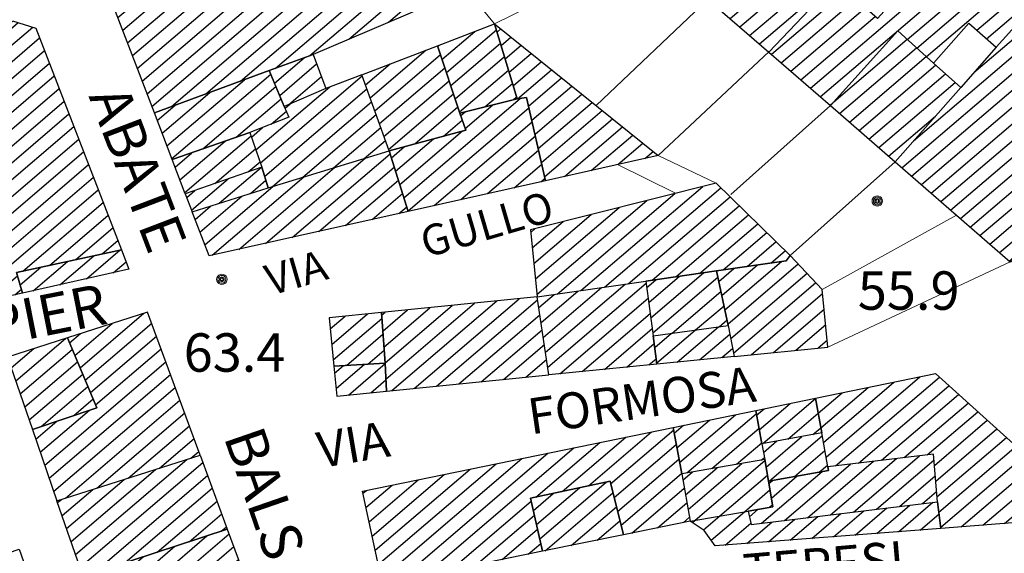
# Model space of a CAD drawing. Extents: x 2403783 to 2405783, y 4204659 to 4206061.
# Drawn here: x 2405400 to 2405477, y 4204836 to 4204878 of the extents above; entities that cross this region are included whole.
import ezdxf

# ---------------------------------------------------------------- set-up
doc = ezdxf.new("R2010")
doc.units = 0
doc.header["$LTSCALE"] = 2
doc.header["$MEASUREMENT"] = 0
doc.linetypes.add('RSE002', pattern=[0])
for name, color, linetype, lineweight in [('A-edifici', 7, 'Continuous', 30), ('A-gradinate-aiuole', 7, 'Continuous', 20), ('A-muri-recinzioni', 7, 'Continuous', 20), ('A-quote livello', 7, 'Continuous', 20), ('A-scritte', 7, 'Continuous', 20)]:
    doc.layers.add(name, color=color, linetype=linetype, lineweight=lineweight)
doc.layers.add('Ret-CB001', color=9, linetype='Continuous')
doc.layers.add('Ret-CB001 camp isolati', color=9, linetype='Continuous')
doc.styles.add('Style00', font='Laroy', dxfattribs={"height": 0.2})

# ---------------------------------------------------------------- blocks, each defined once
blk = doc.blocks.new('RSH003')
at = {"linetype": 'Continuous'}
for p, q in [((-0.196, 0.062), (-0.207, -0.001)), ((-0.167, 0.118), (-0.196, 0.062)), ((-0.121, 0.164), (-0.167, 0.118)), ((-0.148, 0.046), (-0.156, -0.001)), ((-0.126, 0.088), (-0.148, 0.046)), ((-0.091, 0.123), (-0.126, 0.088)), ((-0.065, 0.193), (-0.121, 0.164)), ((-0.092, 0.027), (-0.096, -0.001)), ((-0.078, 0.053), (-0.092, 0.027)), ((-0.049, 0.145), (-0.091, 0.123)), ((-0.056, 0.075), (-0.078, 0.053)), ((-0.002, 0.204), (-0.065, 0.193)), ((-0.03, 0.089), (-0.056, 0.075)), ((-0.052, 0.014), (-0.055, -0.001)), ((-0.044, 0.028), (-0.052, 0.014)), ((-0.002, 0.153), (-0.049, 0.145)), ((-0.031, 0.041), (-0.044, 0.028)), ((-0.017, 0.049), (-0.031, 0.041)), ((-0.002, 0.093), (-0.03, 0.089)), ((-0.002, 0.052), (-0.017, 0.049)), ((0.061, 0.193), (-0.002, 0.204)), ((0.045, 0.145), (-0.002, 0.153)), ((0.026, 0.089), (-0.002, 0.093)), ((0.013, 0.049), (-0.002, 0.052)), ((0.027, 0.041), (0.013, 0.049)), ((0.052, 0.075), (0.026, 0.089)), ((0.04, 0.028), (0.027, 0.041)), ((0.048, 0.014), (0.04, 0.028)), ((0.087, 0.123), (0.045, 0.145)), ((0.051, -0.001), (0.048, 0.014)), ((0.074, 0.053), (0.052, 0.075)), ((0.117, 0.164), (0.061, 0.193)), ((0.088, 0.027), (0.074, 0.053)), ((0.122, 0.088), (0.087, 0.123)), ((0.092, -0.001), (0.088, 0.027)), ((0.163, 0.118), (0.117, 0.164)), ((0.144, 0.046), (0.122, 0.088)), ((0.152, -0.001), (0.144, 0.046)), ((0.192, 0.062), (0.163, 0.118)), ((0.203, -0.001), (0.192, 0.062)), ((-0.207, -0.001), (-0.196, -0.064)), ((-0.196, -0.064), (-0.167, -0.12)), ((-0.167, -0.12), (-0.121, -0.166)), ((-0.156, -0.001), (-0.148, -0.048)), ((-0.148, -0.048), (-0.126, -0.09)), ((-0.126, -0.09), (-0.091, -0.125)), ((-0.121, -0.166), (-0.065, -0.195)), ((-0.096, -0.001), (-0.092, -0.029)), ((-0.092, -0.029), (-0.078, -0.055)), ((-0.091, -0.125), (-0.049, -0.147)), ((-0.078, -0.055), (-0.056, -0.077)), ((-0.065, -0.195), (-0.002, -0.206)), ((-0.056, -0.077), (-0.03, -0.091)), ((-0.055, -0.001), (-0.052, -0.016)), ((-0.052, -0.016), (-0.044, -0.03)), ((-0.049, -0.147), (-0.002, -0.155)), ((-0.044, -0.03), (-0.031, -0.043)), ((-0.031, -0.043), (-0.017, -0.051)), ((-0.03, -0.091), (-0.002, -0.095)), ((-0.017, -0.051), (-0.002, -0.054)), ((-0.002, -0.054), (0.013, -0.051)), ((-0.002, -0.095), (0.026, -0.091)), ((-0.002, -0.155), (0.045, -0.147)), ((-0.002, -0.206), (0.061, -0.195)), ((0.013, -0.051), (0.027, -0.043)), ((0.026, -0.091), (0.052, -0.077)), ((0.027, -0.043), (0.04, -0.03)), ((0.04, -0.03), (0.048, -0.016)), ((0.045, -0.147), (0.087, -0.125)), ((0.048, -0.016), (0.051, -0.001)), ((0.052, -0.077), (0.074, -0.055)), ((0.061, -0.195), (0.117, -0.166)), ((0.074, -0.055), (0.088, -0.029)), ((0.087, -0.125), (0.122, -0.09)), ((0.088, -0.029), (0.092, -0.001)), ((0.117, -0.166), (0.163, -0.12)), ((0.122, -0.09), (0.144, -0.048)), ((0.144, -0.048), (0.152, -0.001)), ((0.163, -0.12), (0.192, -0.064)), ((0.192, -0.064), (0.203, -0.001))]:
    blk.add_line(p, q, dxfattribs=at)
blk = doc.blocks.new('CAMP_2E25BF78')
at = {"layer": 'Ret-CB001 camp isolati', "linetype": 'Continuous'}
for p, q in [((2405402.82, 4204856.936), (2405405.475, 4204859.204)), ((2405404.904, 4204857.401), (2405407.54, 4204859.652)), ((2405399.721, 4204856.92), (2405401.345, 4204858.307)), ((2405400.735, 4204856.471), (2405403.41, 4204858.755)), ((2405406.988, 4204857.866), (2405407.993, 4204858.725))]:
    blk.add_line(p, q, dxfattribs=at)
blk = doc.blocks.new('CAMP_A0DBE19C')
at = {"layer": 'Ret-CB001 camp isolati', "linetype": 'Continuous'}
for p, q in [((2405397.001, 4204873.904), (2405400.699, 4204877.062)), ((2405398.54, 4204876.533), (2405399.563, 4204877.407)), ((2405396.708, 4204872.338), (2405401.242, 4204876.21)), ((2405397.068, 4204871.331), (2405401.624, 4204875.222)), ((2405397.429, 4204870.324), (2405402.005, 4204874.233)), ((2405397.79, 4204869.317), (2405402.387, 4204873.244)), ((2405398.15, 4204868.31), (2405402.769, 4204872.255)), ((2405398.511, 4204867.303), (2405403.151, 4204871.266)), ((2405393.815, 4204861.977), (2405403.533, 4204870.277)), ((2405394.125, 4204860.927), (2405403.915, 4204869.288)), ((2405394.435, 4204859.877), (2405404.296, 4204868.299)), ((2405394.746, 4204858.826), (2405404.678, 4204867.31)), ((2405395.056, 4204857.776), (2405405.06, 4204866.321)), ((2405393.194, 4204864.077), (2405394.813, 4204865.459)), ((2405393.505, 4204863.027), (2405396.89, 4204865.918)), ((2405395.366, 4204856.726), (2405405.442, 4204865.332)), ((2405395.676, 4204855.676), (2405405.824, 4204864.343)), ((2405399.938, 4204858.001), (2405406.206, 4204863.354)), ((2405402.003, 4204858.45), (2405406.588, 4204862.365)), ((2405404.068, 4204858.898), (2405406.969, 4204861.376)), ((2405406.133, 4204859.347), (2405407.351, 4204860.387)), ((2405397.231, 4204855.689), (2405399.507, 4204857.633)), ((2405399.315, 4204856.154), (2405399.821, 4204856.586))]:
    blk.add_line(p, q, dxfattribs=at)
blk = doc.blocks.new('CAMP_A013A027')
at = {"layer": 'Ret-CB001 camp isolati', "linetype": 'Continuous'}
for p, q in [((2405406.338, 4204829.19), (2405416.04, 4204837.477)), ((2405405.988, 4204830.207), (2405414.313, 4204837.317)), ((2405405.638, 4204831.223), (2405411.817, 4204836.5)), ((2405407.544, 4204828.906), (2405416.408, 4204836.476)), ((2405405.288, 4204832.239), (2405409.321, 4204835.684)), ((2405410.035, 4204829.718), (2405416.775, 4204835.475)), ((2405404.938, 4204833.256), (2405406.825, 4204834.867)), ((2405412.526, 4204830.531), (2405417.143, 4204834.474)), ((2405415.017, 4204831.343), (2405417.51, 4204833.472)), ((2405417.508, 4204832.155), (2405417.878, 4204832.471))]:
    blk.add_line(p, q, dxfattribs=at)
blk = doc.blocks.new('CAMP_4F262D49')
at = {"layer": 'Ret-CB001 camp isolati', "linetype": 'Continuous'}
for p, q in [((2405404.044, 4204835.853), (2405412.734, 4204843.275)), ((2405404.394, 4204834.837), (2405413.998, 4204843.039)), ((2405403.694, 4204836.869), (2405410.286, 4204842.499)), ((2405403.345, 4204837.885), (2405407.837, 4204841.722)), ((2405405.438, 4204834.413), (2405414.366, 4204842.038)), ((2405402.995, 4204838.902), (2405405.388, 4204840.946)), ((2405407.934, 4204835.23), (2405414.733, 4204841.037)), ((2405402.645, 4204839.918), (2405402.939, 4204840.17)), ((2405410.43, 4204836.047), (2405415.101, 4204840.036)), ((2405412.926, 4204836.863), (2405415.468, 4204839.034)), ((2405415.422, 4204837.68), (2405415.836, 4204838.033))]:
    blk.add_line(p, q, dxfattribs=at)
blk = doc.blocks.new('CAMP_297D0870')
at = {"layer": 'Ret-CB001 camp isolati', "linetype": 'Continuous'}
for p, q in [((2405404.396, 4204850.45), (2405409.377, 4204854.704)), ((2405403.988, 4204851.417), (2405406.911, 4204853.913)), ((2405404.803, 4204849.483), (2405410.002, 4204853.923)), ((2405403.581, 4204852.384), (2405404.445, 4204853.122)), ((2405405.211, 4204848.515), (2405410.37, 4204852.922)), ((2405405.618, 4204847.548), (2405410.737, 4204851.92)), ((2405401.64, 4204842.836), (2405411.105, 4204850.919)), ((2405401.99, 4204841.82), (2405411.472, 4204849.918)), ((2405402.34, 4204840.803), (2405411.84, 4204848.917)), ((2405403.255, 4204840.27), (2405412.207, 4204847.916)), ((2405401.291, 4204843.852), (2405405.131, 4204847.132)), ((2405405.704, 4204841.046), (2405412.575, 4204846.915)), ((2405400.941, 4204844.868), (2405402.584, 4204846.272)), ((2405408.152, 4204841.822), (2405412.943, 4204845.913)), ((2405410.601, 4204842.599), (2405413.31, 4204844.912)), ((2405413.05, 4204843.375), (2405413.678, 4204843.911))]:
    blk.add_line(p, q, dxfattribs=at)
blk = doc.blocks.new('CAMP_9411F874')
at = {"layer": 'Ret-CB001 camp isolati', "linetype": 'Continuous'}
for p, q in [((2405399.373, 4204849.422), (2405403.261, 4204852.742)), ((2405399.024, 4204850.438), (2405400.796, 4204851.951)), ((2405399.723, 4204848.405), (2405403.793, 4204851.881)), ((2405400.073, 4204847.389), (2405404.2, 4204850.914)), ((2405400.423, 4204846.373), (2405404.608, 4204849.947)), ((2405401.361, 4204845.859), (2405405.015, 4204848.98)), ((2405403.908, 4204846.719), (2405405.423, 4204848.013))]:
    blk.add_line(p, q, dxfattribs=at)
blk = doc.blocks.new('CAMP_B7575D2A')
at = {"layer": 'Ret-CB001 camp isolati', "linetype": 'Continuous'}
for p, q in [((2405418.886, 4204860.165), (2405426.677, 4204866.819)), ((2405420.973, 4204860.632), (2405428.622, 4204867.166)), ((2405416.8, 4204859.699), (2405424.282, 4204866.089)), ((2405423.059, 4204861.099), (2405428.95, 4204866.131)), ((2405414.713, 4204859.232), (2405421.887, 4204865.359)), ((2405414.144, 4204860.06), (2405419.492, 4204864.628)), ((2405425.145, 4204861.566), (2405429.279, 4204865.096)), ((2405413.765, 4204861.052), (2405417.05, 4204863.857)), ((2405427.232, 4204862.033), (2405429.607, 4204864.061)), ((2405413.385, 4204862.043), (2405414.598, 4204863.078)), ((2405429.318, 4204862.5), (2405429.935, 4204863.027))]:
    blk.add_line(p, q, dxfattribs=at)
blk = doc.blocks.new('CAMP_6D7AC616')
at = {"layer": 'Ret-CB001 camp isolati', "linetype": 'Continuous'}
for p, q in [((2405415.276, 4204863.294), (2405418.571, 4204866.108)), ((2405413.111, 4204862.76), (2405415.971, 4204865.202)), ((2405417.728, 4204864.073), (2405418.927, 4204865.097)), ((2405412.732, 4204863.751), (2405413.371, 4204864.297))]:
    blk.add_line(p, q, dxfattribs=at)
blk = doc.blocks.new('CAMP_08B228F4')
at = {"layer": 'Ret-CB001 camp isolati', "linetype": 'Continuous'}
for p, q in [((2405412.58, 4204864.148), (2405417.761, 4204868.572)), ((2405412.201, 4204865.139), (2405415.729, 4204868.152)), ((2405414.931, 4204864.84), (2405418.112, 4204867.557)), ((2405411.822, 4204866.13), (2405413.131, 4204867.248)), ((2405417.531, 4204865.746), (2405418.464, 4204866.542))]:
    blk.add_line(p, q, dxfattribs=at)
blk = doc.blocks.new('CAMP_C4C9B18A')
at = {"layer": 'Ret-CB001 camp isolati', "linetype": 'Continuous'}
for p, q in [((2405411.19, 4204867.782), (2405417.241, 4204872.95)), ((2405411.569, 4204866.791), (2405419.294, 4204873.389)), ((2405413.997, 4204867.549), (2405419.702, 4204872.422)), ((2405410.811, 4204868.773), (2405414.536, 4204871.955)), ((2405416.596, 4204868.454), (2405420.11, 4204871.455)), ((2405410.432, 4204869.765), (2405411.831, 4204870.96)), ((2405419.327, 4204869.471), (2405420.518, 4204870.488))]:
    blk.add_line(p, q, dxfattribs=at)
blk = doc.blocks.new('CAMP_41E4F9A9')
at = {"layer": 'Ret-CB001 camp isolati', "linetype": 'Continuous'}
for p, q in [((2405418.497, 4204866.446), (2405426.456, 4204873.243)), ((2405418.146, 4204867.461), (2405423.911, 4204872.385)), ((2405418.829, 4204865.414), (2405426.817, 4204872.236)), ((2405419.425, 4204864.608), (2405427.177, 4204871.229)), ((2405420.421, 4204870.719), (2405420.819, 4204871.059)), ((2405421.82, 4204865.338), (2405427.538, 4204870.222)), ((2405417.794, 4204868.475), (2405418.653, 4204869.209)), ((2405424.214, 4204866.068), (2405427.898, 4204869.215)), ((2405426.609, 4204866.798), (2405428.259, 4204868.207))]:
    blk.add_line(p, q, dxfattribs=at)
blk = doc.blocks.new('CAMP_571821D8')
at = {"layer": 'Ret-CB001 camp isolati', "linetype": 'Continuous'}
for p, q in [((2405432.68, 4204874.531), (2405435.238, 4204876.716)), ((2405433.023, 4204873.509), (2405436.929, 4204876.844)), ((2405432.337, 4204875.553), (2405432.451, 4204875.65)), ((2405433.367, 4204872.487), (2405437.243, 4204875.798)), ((2405433.71, 4204871.465), (2405437.558, 4204874.752)), ((2405434.053, 4204870.443), (2405437.873, 4204873.705)), ((2405436.04, 4204870.825), (2405438.187, 4204872.659)), ((2405438.212, 4204871.365), (2405438.502, 4204871.612))]:
    blk.add_line(p, q, dxfattribs=at)
blk = doc.blocks.new('CAMP_CE8A3701')
at = {"layer": 'Ret-CB001 camp isolati', "linetype": 'Continuous'}
for p, q in [((2405427.067, 4204871.536), (2405431.424, 4204875.257)), ((2405427.428, 4204870.529), (2405432.554, 4204874.907)), ((2405426.707, 4204872.544), (2405428.636, 4204874.191)), ((2405427.788, 4204869.522), (2405432.897, 4204873.885)), ((2405428.149, 4204868.515), (2405433.24, 4204872.863)), ((2405428.509, 4204867.507), (2405433.583, 4204871.841)), ((2405430.549, 4204867.935), (2405433.927, 4204870.819)), ((2405432.81, 4204868.551), (2405434.27, 4204869.798))]:
    blk.add_line(p, q, dxfattribs=at)
blk = doc.blocks.new('CAMP_E42B0127')
at = {"layer": 'Ret-CB001 camp isolati', "linetype": 'Continuous'}
for p, q in [((2405429.712, 4204863.731), (2405438.796, 4204871.489)), ((2405430.04, 4204862.696), (2405439.476, 4204870.755)), ((2405434.494, 4204869.131), (2405436.657, 4204870.978)), ((2405434.151, 4204870.152), (2405434.485, 4204870.438)), ((2405432.071, 4204863.116), (2405439.728, 4204869.655)), ((2405429.055, 4204865.8), (2405432.025, 4204868.337)), ((2405429.383, 4204864.766), (2405434.286, 4204868.953)), ((2405434.157, 4204863.582), (2405439.98, 4204868.556)), ((2405428.727, 4204866.835), (2405429.764, 4204867.721)), ((2405436.244, 4204864.049), (2405440.232, 4204867.456)), ((2405438.33, 4204864.516), (2405440.484, 4204866.356)), ((2405440.416, 4204864.983), (2405440.736, 4204865.256))]:
    blk.add_line(p, q, dxfattribs=at)
blk = doc.blocks.new('CAMP_96F20043')
at = {"layer": 'Ret-CB001 camp isolati', "linetype": 'Continuous'}
for p, q in [((2405436.981, 4204876.669), (2405437.274, 4204876.919)), ((2405437.296, 4204875.623), (2405438.067, 4204876.281)), ((2405437.611, 4204874.576), (2405438.86, 4204875.643)), ((2405437.925, 4204873.53), (2405439.653, 4204875.006)), ((2405438.24, 4204872.483), (2405440.446, 4204874.368)), ((2405438.573, 4204871.453), (2405441.239, 4204873.73)), ((2405439.446, 4204870.884), (2405442.032, 4204873.092)), ((2405439.698, 4204869.784), (2405442.826, 4204872.455)), ((2405439.951, 4204868.684), (2405443.619, 4204871.817)), ((2405440.203, 4204867.584), (2405444.412, 4204871.179)), ((2405440.455, 4204866.484), (2405445.205, 4204870.542)), ((2405440.707, 4204865.385), (2405445.998, 4204869.904)), ((2405442.259, 4204865.395), (2405446.791, 4204869.266)), ((2405444.345, 4204865.862), (2405447.584, 4204868.628)), ((2405446.432, 4204866.329), (2405448.377, 4204867.991)), ((2405448.518, 4204866.796), (2405449.17, 4204867.353))]:
    blk.add_line(p, q, dxfattribs=at)
blk = doc.blocks.new('CAMP_C4B5D21B')
at = {"layer": 'Ret-CB001 camp isolati', "linetype": 'Continuous'}
for p, q in [((2405419.59, 4204872.688), (2405421.907, 4204874.666)), ((2405419.182, 4204873.654), (2405419.202, 4204873.671)), ((2405419.998, 4204871.721), (2405422.882, 4204874.184)), ((2405420.704, 4204871.009), (2405423.259, 4204873.191))]:
    blk.add_line(p, q, dxfattribs=at)
blk = doc.blocks.new('CAMP_656C693C')
at = {"layer": 'Ret-CB001 camp isolati', "linetype": 'Continuous'}
for p, q in [((2405409.632, 4204871.856), (2405425.542, 4204885.444)), ((2405410.011, 4204870.864), (2405427.145, 4204885.498)), ((2405409.253, 4204872.847), (2405422.79, 4204884.409)), ((2405411.536, 4204870.851), (2405427.99, 4204884.904)), ((2405414.24, 4204871.846), (2405428.835, 4204884.311)), ((2405416.945, 4204872.841), (2405429.68, 4204883.717)), ((2405408.874, 4204873.838), (2405420.039, 4204883.374)), ((2405419.65, 4204873.836), (2405430.524, 4204883.124)), ((2405408.495, 4204874.829), (2405417.287, 4204882.339)), ((2405422.355, 4204874.831), (2405431.369, 4204882.53)), ((2405425.41, 4204876.125), (2405432.214, 4204881.937)), ((2405428.5, 4204877.449), (2405433.059, 4204881.343)), ((2405408.116, 4204875.821), (2405414.536, 4204881.304)), ((2405431.59, 4204878.774), (2405433.904, 4204880.75)), ((2405407.737, 4204876.812), (2405411.784, 4204880.269)), ((2405407.358, 4204877.803), (2405409.033, 4204879.234))]:
    blk.add_line(p, q, dxfattribs=at)
blk = doc.blocks.new('CAMP_BBF68812')
at = {"layer": 'Ret-CB001 camp isolati', "linetype": 'Continuous'}
for p, q in [((2405443.532, 4204856.475), (2405453.055, 4204864.609)), ((2405445.387, 4204856.744), (2405454.476, 4204864.507)), ((2405441.678, 4204856.206), (2405450.875, 4204864.062)), ((2405447.241, 4204857.013), (2405455.195, 4204863.806)), ((2405439.979, 4204857.386), (2405446.515, 4204862.968)), ((2405440.101, 4204856.175), (2405448.695, 4204863.515)), ((2405449.096, 4204857.281), (2405455.914, 4204863.105)), ((2405439.856, 4204858.596), (2405444.335, 4204862.421)), ((2405450.95, 4204857.55), (2405456.633, 4204862.404)), ((2405439.611, 4204861.017), (2405439.974, 4204861.327)), ((2405439.734, 4204859.806), (2405442.155, 4204861.874)), ((2405452.805, 4204857.819), (2405457.353, 4204861.703)), ((2405454.659, 4204858.088), (2405458.072, 4204861.003)), ((2405456.514, 4204858.357), (2405458.791, 4204860.302)), ((2405458.368, 4204858.625), (2405459.51, 4204859.601))]:
    blk.add_line(p, q, dxfattribs=at)
blk = doc.blocks.new('CAMP_8EFAE68B')
at = {"layer": 'Ret-CB001 camp isolati', "linetype": 'Continuous'}
for p, q in [((2405454.545, 4204856.087), (2405457.343, 4204858.477)), ((2405454.785, 4204854.977), (2405459.198, 4204858.746)), ((2405455.025, 4204853.867), (2405460.52, 4204858.56)), ((2405454.305, 4204857.197), (2405455.489, 4204858.208)), ((2405455.239, 4204852.735), (2405461.206, 4204857.831)), ((2405455.45, 4204851.6), (2405461.892, 4204857.101)), ((2405456.838, 4204851.47), (2405462.424, 4204856.241)), ((2405458.582, 4204851.644), (2405462.544, 4204855.029)), ((2405460.326, 4204851.819), (2405462.665, 4204853.817)), ((2405462.07, 4204851.993), (2405462.786, 4204852.605))]:
    blk.add_line(p, q, dxfattribs=at)
blk = doc.blocks.new('CAMP_72E82BC8')
at = {"layer": 'Ret-CB001 camp isolati', "linetype": 'Continuous'}
for p, q in [((2405451.066, 4204850.892), (2405454.29, 4204853.646)), ((2405449.309, 4204852.021), (2405450.624, 4204853.145)), ((2405449.466, 4204850.841), (2405452.457, 4204853.396)), ((2405452.81, 4204851.067), (2405455.174, 4204853.086)), ((2405454.554, 4204851.241), (2405455.385, 4204851.951))]:
    blk.add_line(p, q, dxfattribs=at)
blk = doc.blocks.new('CAMP_1A83A5F5')
at = {"layer": 'Ret-CB001 camp isolati', "linetype": 'Continuous'}
for p, q in [((2405448.84, 4204855.534), (2405451.251, 4204857.594)), ((2405448.998, 4204854.354), (2405453.106, 4204857.863)), ((2405449.155, 4204853.173), (2405454.237, 4204857.513)), ((2405448.683, 4204856.715), (2405449.397, 4204857.325)), ((2405450.669, 4204853.151), (2405454.477, 4204856.403)), ((2405452.502, 4204853.402), (2405454.717, 4204855.293)), ((2405454.335, 4204853.652), (2405454.957, 4204854.183))]:
    blk.add_line(p, q, dxfattribs=at)
blk = doc.blocks.new('CAMP_0E35846B')
at = {"layer": 'Ret-CB001 camp isolati', "linetype": 'Continuous'}
for p, q in [((2405440.597, 4204852.823), (2405445.148, 4204856.709)), ((2405440.773, 4204851.657), (2405447.002, 4204856.978)), ((2405440.948, 4204850.492), (2405448.637, 4204857.059)), ((2405440.246, 4204855.153), (2405441.439, 4204856.171)), ((2405440.421, 4204853.988), (2405443.293, 4204856.44)), ((2405441.88, 4204849.973), (2405448.794, 4204855.878)), ((2405443.624, 4204850.147), (2405448.952, 4204854.698)), ((2405445.368, 4204850.322), (2405449.109, 4204853.517)), ((2405447.112, 4204850.496), (2405449.267, 4204852.336)), ((2405448.856, 4204850.671), (2405449.424, 4204851.156))]:
    blk.add_line(p, q, dxfattribs=at)
blk = doc.blocks.new('CAMP_60334556')
at = {"layer": 'Ret-CB001 camp isolati', "linetype": 'Continuous'}
for p, q in [((2405423.946, 4204853.487), (2405425.104, 4204854.476)), ((2405424.066, 4204852.274), (2405426.849, 4204854.651)), ((2405424.187, 4204851.062), (2405427.982, 4204854.304)), ((2405425.223, 4204850.632), (2405428.07, 4204853.064)), ((2405426.884, 4204850.736), (2405428.159, 4204851.825))]:
    blk.add_line(p, q, dxfattribs=at)
blk = doc.blocks.new('CAMP_2B346B7F')
at = {"layer": 'Ret-CB001 camp isolati', "linetype": 'Continuous'}
for p, q in [((2405424.29, 4204850.031), (2405424.975, 4204850.617)), ((2405424.41, 4204848.819), (2405426.636, 4204850.721)), ((2405425.366, 4204848.32), (2405428.233, 4204850.769)), ((2405427.11, 4204848.495), (2405428.296, 4204849.508))]:
    blk.add_line(p, q, dxfattribs=at)
blk = doc.blocks.new('CAMP_E1AC9215')
at = {"layer": 'Ret-CB001 camp isolati', "linetype": 'Continuous'}
for p, q in [((2405428.23, 4204850.829), (2405433.484, 4204855.316)), ((2405428.293, 4204849.567), (2405435.228, 4204855.49)), ((2405428.772, 4204848.661), (2405436.972, 4204855.665)), ((2405430.516, 4204848.836), (2405438.717, 4204855.84)), ((2405432.26, 4204849.01), (2405440.155, 4204855.753)), ((2405427.964, 4204854.547), (2405428.251, 4204854.791)), ((2405428.053, 4204853.308), (2405429.995, 4204854.966)), ((2405428.141, 4204852.068), (2405431.739, 4204855.141)), ((2405434.004, 4204849.185), (2405440.331, 4204854.588)), ((2405435.748, 4204849.359), (2405440.507, 4204853.423)), ((2405437.492, 4204849.534), (2405440.682, 4204852.258)), ((2405439.236, 4204849.708), (2405440.858, 4204851.093)), ((2405440.981, 4204849.883), (2405441.033, 4204849.928))]:
    blk.add_line(p, q, dxfattribs=at)
blk = doc.blocks.new('CAMP_4A314497')
at = {"layer": 'Ret-CB001 camp isolati', "linetype": 'Continuous'}
for p, q in [((2405444.128, 4204841.227), (2405449.061, 4204845.44)), ((2405445.859, 4204841.39), (2405450.785, 4204845.597)), ((2405440.005, 4204840.335), (2405445.009, 4204844.609)), ((2405442.066, 4204840.781), (2405447.035, 4204845.024)), ((2405446.13, 4204840.307), (2405450.992, 4204844.459)), ((2405429.284, 4204833.809), (2405440.957, 4204843.778)), ((2405431.309, 4204834.223), (2405442.983, 4204844.194)), ((2405427.693, 4204835.08), (2405436.905, 4204842.948)), ((2405427.93, 4204833.968), (2405438.931, 4204843.363)), ((2405446.402, 4204839.224), (2405451.199, 4204843.321)), ((2405427.217, 4204837.304), (2405432.852, 4204842.117)), ((2405427.455, 4204836.192), (2405434.878, 4204842.532)), ((2405446.674, 4204838.14), (2405451.406, 4204842.183)), ((2405426.98, 4204838.417), (2405430.826, 4204841.702)), ((2405426.505, 4204840.641), (2405426.774, 4204840.871)), ((2405426.742, 4204839.529), (2405428.8, 4204841.287)), ((2405447.503, 4204837.534), (2405451.612, 4204841.043)), ((2405433.333, 4204834.637), (2405439.657, 4204840.038)), ((2405449.527, 4204837.947), (2405451.818, 4204839.904)), ((2405435.357, 4204835.051), (2405439.905, 4204838.935)), ((2405451.551, 4204838.361), (2405452.024, 4204838.765)), ((2405437.381, 4204835.465), (2405440.152, 4204837.831)), ((2405439.406, 4204835.878), (2405440.4, 4204836.728))]:
    blk.add_line(p, q, dxfattribs=at)
blk = doc.blocks.new('CAMP_E6355114')
at = {"layer": 'Ret-CB001 camp isolati', "linetype": 'Continuous'}
for p, q in [((2405440.317, 4204837.098), (2405445.497, 4204841.522)), ((2405439.822, 4204839.305), (2405441.374, 4204840.631)), ((2405440.069, 4204838.202), (2405443.436, 4204841.077)), ((2405440.75, 4204836.153), (2405446.039, 4204840.67)), ((2405442.774, 4204836.567), (2405446.311, 4204839.587)), ((2405444.799, 4204836.981), (2405446.582, 4204838.504)), ((2405446.823, 4204837.395), (2405446.854, 4204837.421))]:
    blk.add_line(p, q, dxfattribs=at)
blk = doc.blocks.new('CAMP_9D18AE2F')
at = {"layer": 'Ret-CB001 camp isolati', "linetype": 'Continuous'}
for p, q in [((2405468.349, 4204837.639), (2405471.04, 4204839.938)), ((2405453.718, 4204836.978), (2405456.326, 4204839.206)), ((2405461.576, 4204837.115), (2405463.85, 4204839.057)), ((2405463.269, 4204837.246), (2405465.648, 4204839.277)), ((2405464.963, 4204837.377), (2405467.445, 4204839.497)), ((2405466.656, 4204837.508), (2405469.243, 4204839.717)), ((2405470.042, 4204837.77), (2405471.519, 4204839.031)), ((2405452.249, 4204838.354), (2405452.461, 4204838.535)), ((2405453.113, 4204837.777), (2405454.393, 4204838.87)), ((2405454.803, 4204836.59), (2405456.825, 4204838.317)), ((2405456.497, 4204836.722), (2405458.457, 4204838.396)), ((2405458.19, 4204836.853), (2405460.255, 4204838.616)), ((2405459.883, 4204836.984), (2405462.052, 4204838.836))]:
    blk.add_line(p, q, dxfattribs=at)
blk = doc.blocks.new('CAMP_DDBD2675')
at = {"layer": 'Ret-CB001 camp isolati', "linetype": 'Continuous'}
for p, q in [((2405451.247, 4204843.055), (2405455.612, 4204846.783)), ((2405451.824, 4204842.232), (2405457.243, 4204846.861)), ((2405450.833, 4204845.332), (2405451.56, 4204845.952)), ((2405451.04, 4204844.193), (2405453.586, 4204846.367)), ((2405453.757, 4204842.569), (2405457.452, 4204845.724)), ((2405455.691, 4204842.905), (2405457.66, 4204844.587)), ((2405457.625, 4204843.241), (2405457.869, 4204843.45))]:
    blk.add_line(p, q, dxfattribs=at)
blk = doc.blocks.new('CAMP_6E36750B')
at = {"layer": 'Ret-CB001 camp isolati', "linetype": 'Continuous'}
for p, q in [((2405451.912, 4204839.385), (2405456.122, 4204842.98)), ((2405452.457, 4204838.535), (2405457.915, 4204843.196)), ((2405451.5, 4204841.663), (2405452.255, 4204842.307)), ((2405451.706, 4204840.524), (2405454.189, 4204842.644)), ((2405454.389, 4204838.87), (2405458.113, 4204842.05)), ((2405456.322, 4204839.205), (2405458.311, 4204840.904)), ((2405458.254, 4204839.54), (2405458.51, 4204839.759))]:
    blk.add_line(p, q, dxfattribs=at)
blk = doc.blocks.new('CAMP_67E693E6')
at = {"layer": 'Ret-CB001 camp isolati', "linetype": 'Continuous'}
for p, q in [((2405457.473, 4204845.606), (2405459.875, 4204847.656)), ((2405457.758, 4204844.534), (2405461.863, 4204848.039)), ((2405457.265, 4204846.743), (2405457.849, 4204847.241)), ((2405459.707, 4204844.883), (2405462.073, 4204846.904)), ((2405461.657, 4204845.233), (2405462.284, 4204845.769))]:
    blk.add_line(p, q, dxfattribs=at)
blk = doc.blocks.new('CAMP_09573824')
at = {"layer": 'Ret-CB001 camp isolati', "linetype": 'Continuous'}
for p, q in [((2405457.798, 4204843.836), (2405458.842, 4204844.728)), ((2405458.001, 4204842.695), (2405460.792, 4204845.078)), ((2405458.278, 4204841.616), (2405462.399, 4204845.136)), ((2405460.22, 4204841.959), (2405462.602, 4204843.994)), ((2405462.162, 4204842.303), (2405462.804, 4204842.851))]:
    blk.add_line(p, q, dxfattribs=at)
blk = doc.blocks.new('CAMP_5D7DBA63')
at = {"layer": 'Ret-CB001 camp isolati', "linetype": 'Continuous'}
for p, q in [((2405459.444, 4204838.517), (2405464.61, 4204842.929)), ((2405461.242, 4204838.737), (2405466.404, 4204843.146)), ((2405463.04, 4204838.957), (2405468.197, 4204843.362)), ((2405464.837, 4204839.178), (2405469.991, 4204843.579)), ((2405466.635, 4204839.398), (2405471.119, 4204843.227)), ((2405457.647, 4204838.297), (2405462.383, 4204842.342)), ((2405458.222, 4204841.418), (2405458.499, 4204841.655)), ((2405458.421, 4204840.273), (2405460.441, 4204841.998)), ((2405468.433, 4204839.618), (2405471.221, 4204842)), ((2405470.23, 4204839.838), (2405471.324, 4204840.773)), ((2405456.711, 4204838.812), (2405457.387, 4204839.39))]:
    blk.add_line(p, q, dxfattribs=at)
blk = doc.blocks.new('CAMP_777A74A7')
at = {"layer": 'Ret-CB001 camp isolati', "linetype": 'Continuous'}
for p, q in [((2405463.303, 4204871.229), (2405469.019, 4204876.112)), ((2405463.754, 4204870.3), (2405469.763, 4204875.432)), ((2405464.517, 4204869.637), (2405470.507, 4204874.752)), ((2405465.281, 4204868.974), (2405471.254, 4204874.075)), ((2405466.044, 4204868.31), (2405472.012, 4204873.408)), ((2405466.807, 4204867.647), (2405472.77, 4204872.74)), ((2405467.57, 4204866.984), (2405471.234, 4204870.113))]:
    blk.add_line(p, q, dxfattribs=at)
blk = doc.blocks.new('CAMP_B16190CA')
at = {"layer": 'Ret-CB001 camp isolati', "linetype": 'Continuous'}
for p, q in [((2405461.476, 4204872.28), (2405473.126, 4204882.231)), ((2405467.985, 4204879.155), (2405472.032, 4204882.612)), ((2405462.239, 4204871.617), (2405474.22, 4204881.85)), ((2405469.03, 4204876.102), (2405475.314, 4204881.47)), ((2405462.507, 4204879.737), (2405463.49, 4204880.577)), ((2405469.774, 4204875.423), (2405476.409, 4204881.089)), ((2405470.518, 4204874.743), (2405477.503, 4204880.709)), ((2405458.423, 4204874.934), (2405464.247, 4204879.908)), ((2405474.477, 4204876.81), (2405478.597, 4204880.328)), ((2405475.236, 4204876.143), (2405479.691, 4204879.947)), ((2405459.186, 4204874.27), (2405465.003, 4204879.239)), ((2405459.949, 4204873.607), (2405465.759, 4204878.569)), ((2405460.712, 4204872.944), (2405466.516, 4204877.9)), ((2405463.002, 4204870.954), (2405463.228, 4204871.147))]:
    blk.add_line(p, q, dxfattribs=at)
blk = doc.blocks.new('CAMP_F2B28718')
at = {"layer": 'Ret-CB001 camp isolati', "linetype": 'Continuous'}
for p, q in [((2405453.668, 4204879.066), (2405456.947, 4204881.866)), ((2405454.431, 4204878.402), (2405457.751, 4204881.238)), ((2405455.194, 4204877.739), (2405458.556, 4204880.61)), ((2405455.958, 4204877.076), (2405459.36, 4204879.982)), ((2405456.721, 4204876.413), (2405460.165, 4204879.354)), ((2405457.484, 4204875.749), (2405460.969, 4204878.726))]:
    blk.add_line(p, q, dxfattribs=at)
blk = doc.blocks.new('CAMP_38E27AF8')
at = {"layer": 'Ret-CB001 camp isolati', "linetype": 'Continuous'}
for p, q in [((2405474.237, 4204873.513), (2405480.753, 4204879.079)), ((2405479.156, 4204879.03), (2405480.02, 4204879.768)), ((2405469.512, 4204868.163), (2405481.486, 4204878.39)), ((2405468.612, 4204866.079), (2405482.219, 4204877.701)), ((2405469.375, 4204865.416), (2405482.952, 4204877.012)), ((2405470.138, 4204864.752), (2405483.685, 4204876.323)), ((2405470.901, 4204864.089), (2405484.418, 4204875.634)), ((2405471.664, 4204863.426), (2405485.151, 4204874.945)), ((2405472.428, 4204862.763), (2405485.884, 4204874.256)), ((2405473.191, 4204862.099), (2405486.617, 4204873.567)), ((2405485.343, 4204871.163), (2405487.35, 4204872.878)), ((2405473.954, 4204861.436), (2405482.786, 4204868.98)), ((2405474.717, 4204860.773), (2405483.493, 4204868.268)), ((2405475.48, 4204860.11), (2405484.199, 4204867.556)), ((2405476.244, 4204859.446), (2405484.905, 4204866.844)), ((2405477.007, 4204858.783), (2405485.611, 4204866.132)), ((2405481.95, 4204861.69), (2405486.317, 4204865.42))]:
    blk.add_line(p, q, dxfattribs=at)
blk = doc.blocks.new('CAMP_5C2886AD')
at = {"layer": 'Ret-CB001 camp isolati', "linetype": 'Continuous'}
for p, q in [((2405462.491, 4204844.618), (2405467.997, 4204849.322)), ((2405462.693, 4204843.476), (2405470.023, 4204849.737)), ((2405463.424, 4204842.785), (2405471.545, 4204849.722)), ((2405465.218, 4204843.002), (2405472.294, 4204849.046)), ((2405462.075, 4204846.894), (2405463.945, 4204848.491)), ((2405462.286, 4204845.758), (2405465.971, 4204848.906)), ((2405467.011, 4204843.219), (2405473.043, 4204848.37)), ((2405461.865, 4204848.029), (2405461.919, 4204848.076)), ((2405468.805, 4204843.436), (2405473.792, 4204847.695)), ((2405470.599, 4204843.653), (2405474.54, 4204847.019)), ((2405471.153, 4204842.811), (2405475.289, 4204846.343)), ((2405471.256, 4204841.584), (2405476.038, 4204845.668)), ((2405471.359, 4204840.357), (2405476.786, 4204844.992)), ((2405471.501, 4204839.163), (2405477.535, 4204844.317)), ((2405471.66, 4204837.984), (2405478.284, 4204843.641)), ((2405473.239, 4204838.018), (2405479.032, 4204842.965)), ((2405474.933, 4204838.149), (2405479.781, 4204842.29)), ((2405476.626, 4204838.28), (2405480.53, 4204841.614)), ((2405478.319, 4204838.411), (2405480.419, 4204840.204))]:
    blk.add_line(p, q, dxfattribs=at)

msp = doc.modelspace()

# ---------------------------------------------------------------- linework, layer by layer
at = {"layer": 'A-edifici', "linetype": 'Continuous', "flags": 128}
for points in [[(2405426.636, 4204885.856), (2405434.059, 4204880.641), (2405432.82, 4204879.301), (2405422.602, 4204874.922), (2405419.179, 4204873.663), (2405410.204, 4204870.361), (2405407.049, 4204878.609), (2405408.172, 4204878.91)], [(2405461.359, 4204878.422), (2405456.25, 4204882.41), (2405453.465, 4204879.242), (2405458.215, 4204875.114)], [(2405463.031, 4204870.929), (2405468.309, 4204876.762), (2405471.078, 4204874.231), (2405473.852, 4204877.359), (2405475.981, 4204875.488), (2405479.91, 4204879.871), (2405471.34, 4204882.852), (2405466.699, 4204877.738), (2405463.349, 4204880.702), (2405461.359, 4204878.422), (2405458.215, 4204875.114)], [(2405473.211, 4204872.352), (2405468.08, 4204866.541), (2405477.09, 4204858.711), (2405486.967, 4204864.765), (2405485.94, 4204865.8), (2405482.359, 4204869.41), (2405487.701, 4204872.548), (2405479.91, 4204879.871), (2405475.981, 4204875.488)], [(2405400.941, 4204876.988), (2405407.628, 4204859.671), (2405399.43, 4204857.891), (2405399.911, 4204856.287), (2405395.769, 4204855.363), (2405394.062, 4204861.142), (2405392.91, 4204865.039), (2405398.852, 4204866.352), (2405396.471, 4204872.999), (2405399.129, 4204877.539)], [(2405432.321, 4204875.6), (2405436.789, 4204877.309), (2405438.551, 4204871.449), (2405434.088, 4204870.339)], [(2405449.57, 4204867.031), (2405440.78, 4204865.064), (2405439.289, 4204871.57), (2405438.551, 4204871.449), (2405436.789, 4204877.309)], [(2405463.031, 4204870.929), (2405468.08, 4204866.541), (2405473.211, 4204872.352), (2405471.078, 4204874.231), (2405468.309, 4204876.762)], [(2405432.321, 4204875.6), (2405434.088, 4204870.339), (2405434.531, 4204869.02), (2405428.551, 4204867.391), (2405426.42, 4204873.344)], [(2405422.602, 4204874.922), (2405423.609, 4204872.27), (2405420.361, 4204870.86), (2405419.179, 4204873.663)], [(2405410.204, 4204870.361), (2405419.179, 4204873.663), (2405420.361, 4204870.86), (2405420.719, 4204870.012), (2405417.672, 4204868.828), (2405411.599, 4204866.715)], [(2405423.609, 4204872.27), (2405420.361, 4204870.86), (2405420.719, 4204870.012), (2405417.672, 4204868.828), (2405418.609, 4204866.121), (2405419.109, 4204864.512), (2405428.551, 4204867.391), (2405426.42, 4204873.344)], [(2405440.78, 4204865.064), (2405430.05, 4204862.664), (2405428.551, 4204867.391), (2405434.531, 4204869.02), (2405434.088, 4204870.339), (2405438.551, 4204871.449), (2405439.289, 4204871.57)], [(2405418.609, 4204866.121), (2405412.623, 4204864.037), (2405411.599, 4204866.715), (2405417.672, 4204868.828)], [(2405430.05, 4204862.664), (2405414.481, 4204859.18), (2405413.164, 4204862.622), (2405419.109, 4204864.512), (2405428.551, 4204867.391)], [(2405418.609, 4204866.121), (2405412.623, 4204864.037), (2405413.164, 4204862.622), (2405419.109, 4204864.512)], [(2405454.102, 4204864.871), (2405439.59, 4204861.231), (2405440.121, 4204855.98), (2405448.617, 4204857.212), (2405454.129, 4204858.011), (2405459.578, 4204858.801), (2405459.891, 4204859.23)], [(2405399.43, 4204857.891), (2405407.628, 4204859.671), (2405408.219, 4204858.141), (2405399.911, 4204856.287)], [(2405462.84, 4204852.07), (2405462.391, 4204856.57), (2405459.891, 4204859.23), (2405459.578, 4204858.801), (2405454.129, 4204858.011), (2405455.051, 4204853.75), (2405455.499, 4204851.336)], [(2405455.051, 4204853.75), (2405454.129, 4204858.011), (2405448.617, 4204857.212), (2405449.185, 4204852.948)], [(2405448.617, 4204857.212), (2405449.185, 4204852.948), (2405449.48, 4204850.733), (2405441.039, 4204849.889), (2405440.121, 4204855.98)], [(2405428.34, 4204848.618), (2405441.039, 4204849.889), (2405440.121, 4204855.98), (2405427.949, 4204854.761), (2405428.231, 4204850.82)], [(2405402.596, 4204840.061), (2405413.789, 4204843.609), (2405409.68, 4204854.801), (2405403.41, 4204852.79), (2405405.711, 4204847.328), (2405400.679, 4204845.629)], [(2405427.949, 4204854.761), (2405423.859, 4204854.352), (2405424.236, 4204850.571), (2405428.231, 4204850.82)], [(2405449.185, 4204852.948), (2405455.051, 4204853.75), (2405455.499, 4204851.336), (2405449.48, 4204850.733)], [(2405405.711, 4204847.328), (2405403.41, 4204852.79), (2405398.731, 4204851.289), (2405400.679, 4204845.629)], [(2405428.231, 4204850.82), (2405424.236, 4204850.571), (2405424.469, 4204848.23), (2405428.34, 4204848.618)], [(2405461.859, 4204848.063), (2405471.25, 4204849.988), (2405480.796, 4204841.374), (2405479.879, 4204838.531), (2405471.672, 4204837.896), (2405471.391, 4204839.98), (2405471.078, 4204843.711), (2405462.829, 4204842.713), (2405462.359, 4204845.359)], [(2405457.198, 4204847.108), (2405461.859, 4204848.063), (2405462.359, 4204845.359), (2405457.673, 4204844.518)], [(2405451.41, 4204842.16), (2405450.751, 4204845.786), (2405457.198, 4204847.108), (2405457.673, 4204844.518), (2405457.898, 4204843.289)], [(2405440.539, 4204836.11), (2405428.02, 4204833.551), (2405426.469, 4204840.809), (2405450.751, 4204845.786), (2405451.41, 4204842.16), (2405452.078, 4204838.469), (2405446.859, 4204837.402), (2405445.809, 4204841.59), (2405439.609, 4204840.25)], [(2405462.829, 4204842.713), (2405462.359, 4204845.359), (2405457.673, 4204844.518), (2405457.898, 4204843.289), (2405458.191, 4204841.6), (2405462.879, 4204842.43)], [(2405471.391, 4204839.98), (2405471.078, 4204843.711), (2405462.829, 4204842.713), (2405462.879, 4204842.43), (2405458.191, 4204841.6), (2405458.539, 4204839.59), (2405456.609, 4204839.255), (2405456.852, 4204838.199)], [(2405413.789, 4204843.609), (2405415.907, 4204837.839), (2405404.631, 4204834.149), (2405402.596, 4204840.061)], [(2405452.078, 4204838.469), (2405456.609, 4204839.255), (2405458.539, 4204839.59), (2405458.191, 4204841.6), (2405457.898, 4204843.289), (2405451.41, 4204842.16)], [(2405446.859, 4204837.402), (2405440.539, 4204836.11), (2405439.609, 4204840.25), (2405445.809, 4204841.59)], [(2405471.672, 4204837.896), (2405454.039, 4204836.531), (2405453.172, 4204837.738), (2405452.078, 4204838.469), (2405456.609, 4204839.255), (2405456.852, 4204838.199), (2405471.391, 4204839.98)], [(2405415.907, 4204837.839), (2405417.942, 4204832.297), (2405412.27, 4204830.447), (2405406.548, 4204828.581), (2405404.631, 4204834.149)], [(2405399.629, 4204836.283), (2405401.795, 4204830.111), (2405396.398, 4204828.301), (2405394.371, 4204834.469)]]:
    msp.add_lwpolyline(points, close=True, dxfattribs=at)
at = {"layer": 'A-gradinate-aiuole', "linetype": 'Continuous', "flags": 128}
for points in [[(2405448.84, 4204883.262), (2405436.789, 4204877.309)], [(2405453.465, 4204879.242), (2405444.719, 4204870.932)], [(2405458.254, 4204875.159), (2405449.57, 4204867.031)], [(2405463.031, 4204870.929), (2405455.243, 4204863.99)], [(2405449.57, 4204867.031), (2405454.102, 4204864.871)], [(2405446.407, 4204866.324), (2405450.927, 4204864.075)], [(2405468.08, 4204866.541), (2405459.891, 4204859.23)], [(2405472.889, 4204862.362), (2405462.391, 4204856.57)], [(2405477.09, 4204858.711), (2405462.84, 4204852.07)]]:
    msp.add_lwpolyline(points, dxfattribs=at)
at = {"layer": 'A-muri-recinzioni', "linetype": 'RSE002', "flags": 128}
msp.add_lwpolyline([(2405434.059, 4204880.641), (2405436.789, 4204877.309)], dxfattribs=at)

# ---------------------------------------------------------------- block references
at = {"layer": 'A-quote livello', "linetype": 'Continuous', "xscale": 2, "yscale": 2, "zscale": 2}
for p in [(2405466.699, 4204863.48), (2405415.488, 4204857.359)]:
    msp.add_blockref('RSH003', p, dxfattribs=at)
at = {"layer": 'Ret-CB001', "linetype": 'Continuous'}
for name in ['CAMP_656C693C', 'CAMP_B16190CA', 'CAMP_F2B28718', 'CAMP_38E27AF8', 'CAMP_A0DBE19C', 'CAMP_571821D8', 'CAMP_96F20043', 'CAMP_777A74A7', 'CAMP_CE8A3701', 'CAMP_C4B5D21B', 'CAMP_C4C9B18A', 'CAMP_41E4F9A9', 'CAMP_E42B0127', 'CAMP_08B228F4', 'CAMP_B7575D2A', 'CAMP_6D7AC616', 'CAMP_BBF68812', 'CAMP_2E25BF78', 'CAMP_8EFAE68B', 'CAMP_1A83A5F5', 'CAMP_0E35846B', 'CAMP_E1AC9215', 'CAMP_297D0870', 'CAMP_60334556', 'CAMP_72E82BC8', 'CAMP_9411F874', 'CAMP_2B346B7F', 'CAMP_5C2886AD', 'CAMP_67E693E6', 'CAMP_DDBD2675', 'CAMP_4A314497', 'CAMP_09573824', 'CAMP_4F262D49', 'CAMP_6E36750B', 'CAMP_5D7DBA63', 'CAMP_E6355114', 'CAMP_9D18AE2F', 'CAMP_A013A027']:
    msp.add_blockref(name, (0, 0), dxfattribs=at)

# ---------------------------------------------------------------- texts
at = {"layer": 'A-quote livello', "linetype": 'Continuous', "style": 'Style00'}
for s, p in [('55.9', (2405465.172, 4204854.98)), ('63.4', (2405412.496, 4204850.141))]:
    msp.add_text(s, height=3, dxfattribs=at).set_placement(p)
at = {"layer": 'A-scritte', "linetype": 'Continuous', "style": 'Style00'}
for s, height, rotation, p in [('ABATE', 3.2, 290.85445, (2405405.05, 4204871.662)), ('GULLO', 2.4, 16.32503, (2405431.436, 4204859.019)), ('VIA', 2.4, 16.1344, (2405419.291, 4204856.068)), ('PIER', 3.2, 11.18025, (2405397.479, 4204852.092)), ('FORMOSA', 2.8, 8.34285, (2405439.621, 4204845.234)), ('VIA', 2.8, 9.62859, (2405423.194, 4204842.604)), ('BALSAMO', 3.2, 289.06921, (2405415.601, 4204845.074)), ('TERESI', 2.8, 4.83365, (2405456.342, 4204833.091))]:
    msp.add_text(s, height=height, rotation=rotation, dxfattribs=at).set_placement(p)

doc.saveas('drawing.dxf')
